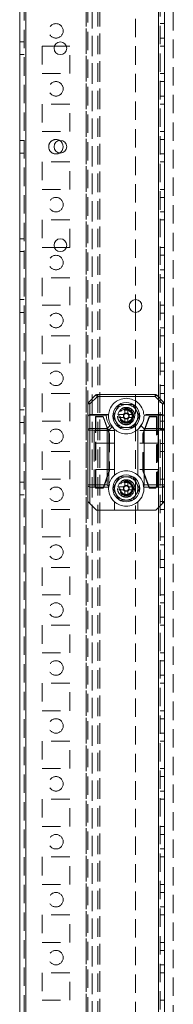
# Model space of a CAD drawing. Units: millimetres. Extents: x -3786 to 4614, y -3385 to 2555.
# Drawn here: x 620 to 673, y -1128 to -788 of the extents above; entities that cross this region are included whole.
import ezdxf

# ---------------------------------------------------------------- set-up
doc = ezdxf.new("R2010")
doc.units = ezdxf.units.MM
doc.header["$LTSCALE"] = 5
doc.linetypes.add('HIDDEN', pattern=[1.905, 1.27, -0.635])

msp = doc.modelspace()

# ---------------------------------------------------------------- linework, layer by layer
at = {"color": 7, "linetype": 'Continuous', "lineweight": 18}
for p, q in [((619.62, -2139.23, -511.02), (619.64, -124.93, -511.02)), ((621.72, -2139.23, -511.02), (621.74, -124.93, -511.02)), ((669.63, -363.77, -511.02), (669.63, -920.9, -511.02)), ((635.72, -797.33, -511.02), (631.59, -797.33, -511.02)), ((631.59, -866.83, -511.02), (635.72, -866.83, -511.02)), ((659.63, -884.88, -511.02), (659.63, -889.28, -511.02)), ((643.35, -920.36, -511.02), (645.91, -917.8, -511.02)), ((646.44, -917.58, -511.02), (666.32, -917.58, -511.02)), ((666.85, -917.8, -511.02), (669.41, -920.37, -511.02)), ((643.13, -920.9, -511.02), (643.88, -920.9, -511.02)), ((643.13, -925.33, -511.02), (643.13, -920.9, -511.02)), ((646.44, -918.33, -511.02), (643.88, -920.9, -511.02)), ((643.88, -920.9, -511.02), (643.88, -924.58, -511.02)), ((666.32, -918.33, -511.02), (646.44, -918.33, -511.02)), ((668.88, -920.9, -511.02), (666.32, -918.33, -511.02)), ((668.88, -924.58, -511.02), (668.88, -920.9, -511.02)), ((668.88, -920.9, -511.02), (669.63, -920.9, -511.02)), ((669.63, -920.9, -511.02), (669.63, -925.33, -511.02)), ((643.88, -924.8, -511.02), (643.88, -924.58, -511.02)), ((643.88, -924.58, -511.02), (650.04, -924.58, -511.02)), ((653.9, -924.57, -511.02), (655.43, -924.57, -511.02)), ((655.4, -924.57, -511.02), (655.4, -925.6, -511.02)), ((656.89, -924.11, -511.02), (655.86, -924.11, -511.02)), ((657.33, -924.57, -511.02), (658.86, -924.57, -511.02)), ((657.36, -925.6, -511.02), (657.36, -924.57, -511.02)), ((663.25, -924.58, -511.02), (668.88, -924.58, -511.02)), ((643.13, -929.9, -511.02), (643.13, -925.33, -511.02)), ((643.88, -924.8, -511.02), (643.88, -929.37, -511.02)), ((649.51, -924.8, -511.02), (643.88, -924.8, -511.02)), ((651.06, -927.94, -511.02), (651.95, -929.27, -511.02)), ((655.43, -925.6, -511.02), (653.9, -925.6, -511.02)), ((655.86, -926.06, -511.02), (656.89, -926.06, -511.02)), ((658.86, -925.6, -511.02), (657.33, -925.6, -511.02)), ((660.91, -929.12, -511.02), (661.96, -927.55, -511.02)), ((668.88, -924.8, -511.02), (662.72, -924.8, -511.02)), ((668.88, -929.37, -511.02), (668.88, -924.8, -511.02)), ((669.63, -925.33, -511.02), (669.63, -929.9, -511.02)), ((643.13, -948.83, -511.02), (643.13, -929.9, -511.02)), ((643.13, -929.9, -511.02), (643.88, -929.9, -511.02)), ((643.88, -929.9, -511.02), (643.88, -929.37, -511.02)), ((643.88, -929.37, -511.02), (649.82, -929.37, -511.02)), ((643.88, -929.9, -511.02), (643.88, -948.83, -511.02)), ((649.82, -929.9, -511.02), (643.88, -929.9, -511.02)), ((649.82, -929.37, -511.02), (650.72, -928.46, -511.02)), ((649.82, -948.83, -511.02), (649.82, -929.9, -511.02)), ((649.82, -929.9, -511.02), (650.35, -929.9, -511.02)), ((651.48, -928.76, -511.02), (650.35, -929.9, -511.02)), ((650.35, -929.9, -511.02), (650.35, -949.01, -511.02)), ((651.51, -928.81, -511.02), (651.48, -928.76, -511.02)), ((652.38, -929.72, -511.02), (652.38, -945.45, -511.02)), ((660.38, -945.45, -511.02), (660.38, -929.72, -511.02)), ((661.5, -928.45, -511.02), (662.41, -929.37, -511.02)), ((662.41, -929.37, -511.02), (668.88, -929.37, -511.02)), ((668.88, -929.9, -511.02), (662.63, -929.9, -511.02)), ((662.63, -929.9, -511.02), (662.63, -948.83, -511.02)), ((668.88, -929.9, -511.02), (669.63, -929.9, -511.02)), ((668.88, -948.83, -511.02), (668.88, -929.9, -511.02)), ((669.63, -929.9, -511.02), (669.63, -948.83, -511.02)), ((650.56, -948.57, -511.02), (650.3, -949.86, -511.02)), ((643.13, -948.83, -511.02), (643.88, -948.83, -511.02)), ((643.13, -954.27, -511.02), (643.13, -948.83, -511.02)), ((643.88, -948.83, -511.02), (649.82, -948.83, -511.02)), ((650.28, -949.58, -511.02), (643.88, -949.58, -511.02)), ((643.88, -949.58, -511.02), (643.88, -955.33, -511.02)), ((650.35, -949.01, -511.02), (650.3, -949.32, -511.02)), ((655.43, -949.57, -511.02), (653.9, -949.57, -511.02)), ((653.9, -950.6, -511.02), (655.43, -950.6, -511.02)), ((655.4, -950.6, -511.02), (655.4, -949.57, -511.02)), ((655.86, -949.11, -511.02), (656.89, -949.11, -511.02)), ((656.89, -951.06, -511.02), (655.86, -951.06, -511.02)), ((658.86, -949.57, -511.02), (657.33, -949.57, -511.02)), ((657.33, -950.6, -511.02), (658.86, -950.6, -511.02)), ((657.36, -949.57, -511.02), (657.36, -950.6, -511.02)), ((662.45, -949.81, -511.02), (662.23, -948.72, -511.02)), ((668.88, -949.58, -511.02), (662.48, -949.58, -511.02)), ((662.63, -948.83, -511.02), (668.88, -948.83, -511.02)), ((668.88, -948.83, -511.02), (669.63, -948.83, -511.02)), ((668.88, -955.33, -511.02), (668.88, -949.58, -511.02)), ((669.63, -948.83, -511.02), (669.63, -954.27, -511.02)), ((645.91, -957.37, -511.02), (643.88, -955.33, -511.02)), ((652.38, -954.72, -511.02), (652.38, -957.58, -511.02)), ((660.38, -957.58, -511.02), (660.38, -954.72, -511.02)), ((668.88, -955.33, -511.02), (666.85, -957.37, -511.02)), ((669.63, -954.27, -511.02), (669.63, -1309.9, -511.02)), ((652.38, -957.58, -511.02), (646.44, -957.58, -511.02)), ((660.38, -957.58, -511.02), (652.38, -957.58, -511.02)), ((666.32, -957.58, -511.02), (660.38, -957.58, -511.02))]:
    msp.add_line(p, q, dxfattribs=at)
at = {"color": 7, "linetype": 'HIDDEN', "lineweight": 18}
for p, q in [((621.14, -124.93, -511.02), (621.12, -2139.23, -511.02)), ((621.74, -124.93, -511.02), (621.72, -2139.23, -511.02)), ((621.74, -172.08, -511.02), (621.72, -2092.08, -511.02)), ((642.54, -172.08, -511.02), (642.52, -2092.08, -511.02)), ((667.52, -2092.08, -511.02), (667.54, -172.08, -511.02)), ((668.12, -2092.08, -511.02), (668.14, -172.08, -511.02)), ((642.54, -174.57, -511.02), (642.52, -2089.6, -511.02)), ((644.64, -175.33, -511.02), (644.62, -2088.83, -511.02)), ((644.62, -2085.98, -511.02), (644.64, -193.18, -511.02)), ((646.62, -2085.98, -511.02), (646.64, -193.18, -511.02)), ((647.24, -192.89, -511.02), (647.22, -2087.33, -511.02)), ((647.22, -2085.98, -511.02), (647.24, -193.18, -511.02)), ((672.62, -2087.33, -511.02), (672.64, -218.29, -511.02)), ((643.13, -363.77, -511.02), (643.13, -920.9, -511.02)), ((659.63, -559.28, -511.02), (659.63, -884.88, -511.02)), ((669.63, -789.58, -511.02), (668.13, -789.58, -511.02)), ((668.13, -794.58, -511.02), (669.63, -794.58, -511.02)), ((621.13, -795.88, -511.02), (619.63, -795.88, -511.02)), ((627.38, -797.33, -511.02), (627.38, -806.83, -511.02)), ((631.59, -797.33, -511.02), (627.38, -797.33, -511.02)), ((636.88, -797.33, -511.02), (635.72, -797.33, -511.02)), ((636.88, -806.83, -511.02), (636.88, -797.33, -511.02)), ((668.13, -797.33, -511.02), (669.63, -797.33, -511.02)), ((619.63, -800.28, -511.02), (621.13, -800.28, -511.02)), ((627.38, -806.83, -511.02), (636.88, -806.83, -511.02)), ((668.13, -806.83, -511.02), (669.63, -806.83, -511.02)), ((669.63, -809.58, -511.02), (668.13, -809.58, -511.02)), ((668.13, -814.58, -511.02), (669.63, -814.58, -511.02)), ((636.88, -817.33, -511.02), (627.38, -817.33, -511.02)), ((627.38, -817.33, -511.02), (627.38, -826.83, -511.02)), ((636.88, -826.83, -511.02), (636.88, -817.33, -511.02)), ((668.13, -817.33, -511.02), (669.63, -817.33, -511.02)), ((627.38, -826.83, -511.02), (636.88, -826.83, -511.02)), ((668.13, -826.83, -511.02), (669.63, -826.83, -511.02)), ((669.63, -829.58, -511.02), (668.13, -829.58, -511.02)), ((621.13, -829.88, -511.02), (619.63, -829.88, -511.02)), ((619.63, -834.28, -511.02), (621.13, -834.28, -511.02)), ((668.13, -834.58, -511.02), (669.63, -834.58, -511.02)), ((636.88, -837.33, -511.02), (627.38, -837.33, -511.02)), ((627.38, -837.33, -511.02), (627.38, -846.83, -511.02)), ((636.88, -846.83, -511.02), (636.88, -837.33, -511.02)), ((668.13, -837.33, -511.02), (669.63, -837.33, -511.02)), ((627.38, -846.83, -511.02), (636.88, -846.83, -511.02)), ((668.13, -846.83, -511.02), (669.63, -846.83, -511.02)), ((669.63, -849.58, -511.02), (668.13, -849.58, -511.02)), ((668.13, -854.58, -511.02), (669.63, -854.58, -511.02)), ((636.88, -857.33, -511.02), (627.38, -857.33, -511.02)), ((627.38, -857.33, -511.02), (627.38, -866.83, -511.02)), ((636.88, -866.83, -511.02), (636.88, -857.33, -511.02)), ((668.13, -857.33, -511.02), (669.63, -857.33, -511.02)), ((621.13, -863.88, -511.02), (619.63, -863.88, -511.02)), ((627.38, -866.83, -511.02), (631.59, -866.83, -511.02)), ((635.72, -866.83, -511.02), (636.88, -866.83, -511.02)), ((668.13, -866.83, -511.02), (669.63, -866.83, -511.02)), ((619.63, -868.28, -511.02), (621.13, -868.28, -511.02)), ((669.63, -869.58, -511.02), (668.13, -869.58, -511.02)), ((668.13, -874.58, -511.02), (669.63, -874.58, -511.02)), ((636.88, -877.33, -511.02), (627.38, -877.33, -511.02)), ((627.38, -877.33, -511.02), (627.38, -886.83, -511.02)), ((636.88, -886.83, -511.02), (636.88, -877.33, -511.02)), ((668.13, -877.33, -511.02), (669.63, -877.33, -511.02)), ((621.13, -884.88, -511.02), (619.63, -884.88, -511.02)), ((627.38, -886.83, -511.02), (636.88, -886.83, -511.02)), ((668.13, -886.83, -511.02), (669.63, -886.83, -511.02)), ((619.63, -889.28, -511.02), (621.13, -889.28, -511.02)), ((659.63, -889.28, -511.02), (659.63, -1214.88, -511.02)), ((669.63, -889.58, -511.02), (668.13, -889.58, -511.02)), ((636.88, -897.33, -511.02), (627.38, -897.33, -511.02)), ((627.38, -897.33, -511.02), (627.38, -906.83, -511.02)), ((636.88, -906.83, -511.02), (636.88, -897.33, -511.02)), ((668.13, -894.58, -511.02), (669.63, -894.58, -511.02)), ((668.13, -897.33, -511.02), (669.63, -897.33, -511.02)), ((627.38, -906.83, -511.02), (636.88, -906.83, -511.02)), ((668.13, -906.83, -511.02), (669.63, -906.83, -511.02)), ((669.63, -909.58, -511.02), (668.13, -909.58, -511.02)), ((668.13, -914.58, -511.02), (669.63, -914.58, -511.02)), ((636.88, -917.33, -511.02), (627.38, -917.33, -511.02)), ((627.38, -917.33, -511.02), (627.38, -926.83, -511.02)), ((636.88, -926.83, -511.02), (636.88, -917.33, -511.02)), ((668.13, -917.33, -511.02), (669.63, -917.33, -511.02)), ((658.69, -921.08, -511.02), (659.84, -923.08, -511.02)), ((667.53, -918.48, -511.02), (667.53, -956.68, -511.02)), ((621.13, -922.88, -511.02), (619.63, -922.88, -511.02)), ((651.76, -925.08, -511.02), (652.92, -923.08, -511.02)), ((619.63, -927.28, -511.02), (621.13, -927.28, -511.02)), ((627.38, -926.83, -511.02), (636.88, -926.83, -511.02)), ((645.87, -925.35, -511.02), (645.73, -925.21, -511.02)), ((645.73, -925.21, -511.02), (648.48, -925.21, -511.02)), ((645.73, -949.96, -511.02), (645.73, -925.21, -511.02)), ((645.87, -949.82, -511.02), (645.87, -925.35, -511.02)), ((645.87, -925.35, -511.02), (648.38, -925.35, -511.02)), ((648.38, -925.35, -511.02), (648.48, -925.21, -511.02)), ((648.38, -925.35, -511.02), (650.49, -931.23, -511.02)), ((648.48, -925.21, -511.02), (650.63, -931.21, -511.02)), ((654.07, -929.08, -511.02), (652.92, -927.08, -511.02)), ((661, -925.08, -511.02), (659.84, -927.08, -511.02)), ((662.13, -931.21, -511.02), (664.28, -925.21, -511.02)), ((662.27, -931.23, -511.02), (664.38, -925.35, -511.02)), ((664.38, -925.35, -511.02), (664.28, -925.21, -511.02)), ((664.28, -925.21, -511.02), (667.03, -925.21, -511.02)), ((664.38, -925.35, -511.02), (666.89, -925.35, -511.02)), ((666.89, -925.35, -511.02), (667.03, -925.21, -511.02)), ((666.89, -925.35, -511.02), (666.89, -949.07, -511.02)), ((667.03, -925.21, -511.02), (667.03, -949.21, -511.02)), ((668.13, -926.83, -511.02), (669.63, -926.83, -511.02)), ((652.38, -930.08, -511.02), (645.38, -930.08, -511.02)), ((650.49, -931.23, -511.02), (650.63, -931.21, -511.02)), ((650.49, -931.23, -511.02), (650.49, -943.93, -511.02)), ((650.63, -931.21, -511.02), (650.63, -943.96, -511.02)), ((667.38, -930.08, -511.02), (660.38, -930.08, -511.02)), ((662.27, -931.23, -511.02), (662.13, -931.21, -511.02)), ((662.13, -943.96, -511.02), (662.13, -931.21, -511.02)), ((662.27, -943.93, -511.02), (662.27, -931.23, -511.02)), ((669.63, -929.58, -511.02), (668.13, -929.58, -511.02)), ((652.38, -934.43, -511.02), (645.38, -934.43, -511.02)), ((645.38, -934.43, -511.02), (645.38, -943.58, -511.02)), ((667.38, -934.43, -511.02), (660.38, -934.43, -511.02)), ((667.38, -934.43, -511.02), (667.38, -943.58, -511.02)), ((668.13, -934.58, -511.02), (669.63, -934.58, -511.02)), ((636.88, -937.33, -511.02), (627.38, -937.33, -511.02)), ((627.38, -937.33, -511.02), (627.38, -946.83, -511.02)), ((636.88, -946.83, -511.02), (636.88, -937.33, -511.02)), ((668.13, -937.33, -511.02), (669.63, -937.33, -511.02)), ((652.38, -943.58, -511.02), (645.38, -943.58, -511.02)), ((650.49, -943.93, -511.02), (648.38, -949.82, -511.02)), ((650.63, -943.96, -511.02), (648.48, -949.96, -511.02)), ((650.49, -943.93, -511.02), (650.63, -943.96, -511.02)), ((667.38, -943.58, -511.02), (660.38, -943.58, -511.02)), ((662.27, -943.93, -511.02), (662.13, -943.96, -511.02)), ((664.28, -949.96, -511.02), (662.13, -943.96, -511.02)), ((664.38, -949.82, -511.02), (662.27, -943.93, -511.02)), ((621.13, -947.88, -511.02), (619.63, -947.88, -511.02)), ((627.38, -946.83, -511.02), (636.88, -946.83, -511.02)), ((654.07, -946.08, -511.02), (652.92, -948.08, -511.02)), ((661, -950.08, -511.02), (659.84, -948.08, -511.02)), ((668.13, -946.83, -511.02), (669.63, -946.83, -511.02)), ((645.87, -949.82, -511.02), (645.73, -949.96, -511.02)), ((648.48, -949.96, -511.02), (645.73, -949.96, -511.02)), ((648.38, -949.82, -511.02), (645.87, -949.82, -511.02)), ((648.38, -949.82, -511.02), (648.48, -949.96, -511.02)), ((650.35, -949.01, -511.02), (650.28, -949.58, -511.02)), ((651.76, -950.08, -511.02), (652.92, -952.08, -511.02)), ((662.48, -949.58, -511.02), (662.46, -949.31, -511.02)), ((664.38, -949.82, -511.02), (664.28, -949.96, -511.02)), ((666.28, -949.96, -511.02), (664.28, -949.96, -511.02)), ((666.14, -949.82, -511.02), (664.38, -949.82, -511.02)), ((666.14, -949.82, -511.02), (666.28, -949.96, -511.02)), ((667.03, -949.21, -511.02), (666.89, -949.07, -511.02)), ((669.63, -949.58, -511.02), (668.88, -949.58, -511.02)), ((619.63, -952.28, -511.02), (621.13, -952.28, -511.02)), ((643.13, -954.27, -511.02), (643.13, -1309.9, -511.02)), ((658.69, -954.08, -511.02), (659.84, -952.08, -511.02)), ((668.13, -954.58, -511.02), (669.63, -954.58, -511.02)), ((627.38, -957.33, -511.02), (627.38, -966.83, -511.02)), ((636.88, -957.33, -511.02), (627.38, -957.33, -511.02)), ((636.88, -966.83, -511.02), (636.88, -957.33, -511.02)), ((668.13, -957.33, -511.02), (669.63, -957.33, -511.02)), ((627.38, -966.83, -511.02), (636.88, -966.83, -511.02)), ((668.13, -966.83, -511.02), (669.63, -966.83, -511.02)), ((669.63, -969.58, -511.02), (668.13, -969.58, -511.02)), ((668.13, -974.58, -511.02), (669.63, -974.58, -511.02)), ((636.88, -977.33, -511.02), (627.38, -977.33, -511.02)), ((627.38, -977.33, -511.02), (627.38, -986.83, -511.02)), ((636.88, -986.83, -511.02), (636.88, -977.33, -511.02)), ((668.13, -977.33, -511.02), (669.63, -977.33, -511.02)), ((627.38, -986.83, -511.02), (636.88, -986.83, -511.02)), ((668.13, -986.83, -511.02), (669.63, -986.83, -511.02)), ((669.63, -989.58, -511.02), (668.13, -989.58, -511.02)), ((668.13, -994.58, -511.02), (669.63, -994.58, -511.02)), ((636.88, -997.33, -511.02), (627.38, -997.33, -511.02)), ((627.38, -997.33, -511.02), (627.38, -1006.83, -511.02)), ((636.88, -1006.83, -511.02), (636.88, -997.33, -511.02)), ((668.13, -997.33, -511.02), (669.63, -997.33, -511.02)), ((627.38, -1006.83, -511.02), (636.88, -1006.83, -511.02)), ((668.13, -1006.83, -511.02), (669.63, -1006.83, -511.02)), ((669.63, -1009.58, -511.02), (668.13, -1009.58, -511.02)), ((668.13, -1014.58, -511.02), (669.63, -1014.58, -511.02)), ((636.88, -1017.33, -511.02), (627.38, -1017.33, -511.02)), ((627.38, -1017.33, -511.02), (627.38, -1026.83, -511.02)), ((636.88, -1026.83, -511.02), (636.88, -1017.33, -511.02)), ((668.13, -1017.33, -511.02), (669.63, -1017.33, -511.02)), ((627.38, -1026.83, -511.02), (636.88, -1026.83, -511.02)), ((668.13, -1026.83, -511.02), (669.63, -1026.83, -511.02)), ((669.63, -1029.58, -511.02), (668.13, -1029.58, -511.02)), ((668.13, -1034.58, -511.02), (669.63, -1034.58, -511.02)), ((636.88, -1037.33, -511.02), (627.38, -1037.33, -511.02)), ((627.38, -1037.33, -511.02), (627.38, -1046.83, -511.02)), ((636.88, -1046.83, -511.02), (636.88, -1037.33, -511.02)), ((668.13, -1037.33, -511.02), (669.63, -1037.33, -511.02)), ((627.38, -1046.83, -511.02), (636.88, -1046.83, -511.02)), ((668.13, -1046.83, -511.02), (669.63, -1046.83, -511.02)), ((669.63, -1049.58, -511.02), (668.13, -1049.58, -511.02)), ((636.88, -1057.33, -511.02), (627.38, -1057.33, -511.02)), ((627.38, -1057.33, -511.02), (627.38, -1066.83, -511.02)), ((636.88, -1066.83, -511.02), (636.88, -1057.33, -511.02)), ((668.13, -1054.58, -511.02), (669.63, -1054.58, -511.02)), ((668.13, -1057.33, -511.02), (669.63, -1057.33, -511.02)), ((627.38, -1066.83, -511.02), (636.88, -1066.83, -511.02)), ((668.13, -1066.83, -511.02), (669.63, -1066.83, -511.02)), ((669.63, -1069.58, -511.02), (668.13, -1069.58, -511.02)), ((636.88, -1077.33, -511.02), (627.38, -1077.33, -511.02)), ((627.38, -1077.33, -511.02), (627.38, -1086.83, -511.02)), ((636.88, -1086.83, -511.02), (636.88, -1077.33, -511.02)), ((668.13, -1074.58, -511.02), (669.63, -1074.58, -511.02)), ((668.13, -1077.33, -511.02), (669.63, -1077.33, -511.02)), ((627.38, -1086.83, -511.02), (636.88, -1086.83, -511.02)), ((668.13, -1086.83, -511.02), (669.63, -1086.83, -511.02)), ((669.63, -1089.58, -511.02), (668.13, -1089.58, -511.02)), ((668.13, -1094.58, -511.02), (669.63, -1094.58, -511.02)), ((627.38, -1097.33, -511.02), (627.38, -1106.83, -511.02)), ((636.88, -1097.33, -511.02), (627.38, -1097.33, -511.02)), ((636.88, -1106.83, -511.02), (636.88, -1097.33, -511.02)), ((668.13, -1097.33, -511.02), (669.63, -1097.33, -511.02)), ((627.38, -1106.83, -511.02), (636.88, -1106.83, -511.02)), ((668.13, -1106.83, -511.02), (669.63, -1106.83, -511.02)), ((669.63, -1109.58, -511.02), (668.13, -1109.58, -511.02)), ((668.13, -1114.58, -511.02), (669.63, -1114.58, -511.02)), ((636.88, -1117.33, -511.02), (627.38, -1117.33, -511.02)), ((627.38, -1117.33, -511.02), (627.38, -1126.83, -511.02)), ((636.88, -1126.83, -511.02), (636.88, -1117.33, -511.02)), ((668.13, -1117.33, -511.02), (669.63, -1117.33, -511.02)), ((627.38, -1126.83, -511.02), (636.88, -1126.83, -511.02)), ((668.13, -1126.83, -511.02), (669.63, -1126.83, -511.02))]:
    msp.add_line(p, q, dxfattribs=at)
at = {"color": 8, "linetype": 'Continuous', "lineweight": 18}
for p, q in [((667.53, -366.18, -511.02), (667.53, -918.48, -511.02)), ((667.53, -956.68, -511.02), (667.53, -1307.48, -511.02))]:
    msp.add_line(p, q, dxfattribs=at)
at = {"color": 7, "linetype": 'Continuous', "lineweight": 18, "elevation": -511.02, "flags": 128}
for points in [[(646.44, -918.33), (646.34, -918.23), (646.24, -918.13), (646.15, -918.04), (646.07, -917.96), (646, -917.89), (645.95, -917.84), (645.92, -917.81), (645.91, -917.8)], [(646.44, -918.33), (646.44, -918.19), (646.44, -918.05), (646.44, -917.92), (646.44, -917.8), (646.44, -917.71), (646.44, -917.64), (646.44, -917.6), (646.44, -917.58)], [(666.32, -918.33), (666.32, -918.19), (666.32, -918.05), (666.32, -917.92), (666.32, -917.8), (666.32, -917.71), (666.32, -917.64), (666.32, -917.6), (666.32, -917.58)], [(666.32, -918.33), (666.42, -918.23), (666.52, -918.13), (666.61, -918.04), (666.69, -917.96), (666.76, -917.89), (666.81, -917.84), (666.84, -917.81), (666.85, -917.8)], [(643.88, -920.9), (643.78, -920.79), (643.68, -920.69), (643.59, -920.6), (643.51, -920.52), (643.44, -920.45), (643.39, -920.41), (643.36, -920.38), (643.35, -920.36)], [(668.88, -920.9), (668.98, -920.79), (669.08, -920.69), (669.17, -920.6), (669.26, -920.52), (669.32, -920.45), (669.37, -920.41), (669.4, -920.38), (669.41, -920.37)], [(655.86, -924.13), (655.86, -923.94), (655.86, -923.75), (655.86, -923.56), (655.86, -923.36), (655.86, -923.17), (655.86, -922.98), (655.86, -922.79), (655.86, -922.6)], [(656.89, -922.6), (656.89, -922.79), (656.89, -922.98), (656.89, -923.17), (656.89, -923.36), (656.89, -923.56), (656.89, -923.75), (656.89, -923.94), (656.89, -924.13)], [(668.88, -924.58), (668.88, -924.59), (668.88, -924.6), (668.88, -924.62), (668.88, -924.64), (668.88, -924.67), (668.88, -924.71), (668.88, -924.76), (668.88, -924.8)], [(655.86, -927.57), (655.86, -927.38), (655.86, -927.19), (655.86, -927), (655.86, -926.81), (655.86, -926.61), (655.86, -926.42), (655.86, -926.23), (655.86, -926.04)], [(656.89, -926.04), (656.89, -926.23), (656.89, -926.42), (656.89, -926.61), (656.89, -926.81), (656.89, -927), (656.89, -927.19), (656.89, -927.38), (656.89, -927.57)], [(649.82, -929.9), (649.82, -929.82), (649.82, -929.75), (649.82, -929.68), (649.82, -929.61), (649.82, -929.54), (649.82, -929.48), (649.82, -929.42), (649.82, -929.37)], [(668.88, -929.37), (668.88, -929.42), (668.88, -929.48), (668.88, -929.54), (668.88, -929.61), (668.88, -929.68), (668.88, -929.75), (668.88, -929.82), (668.88, -929.9)], [(655.86, -947.6), (655.86, -947.79), (655.86, -947.98), (655.86, -948.17), (655.86, -948.36), (655.86, -948.56), (655.86, -948.75), (655.86, -948.94), (655.86, -949.13)], [(656.89, -949.13), (656.89, -948.94), (656.89, -948.75), (656.89, -948.56), (656.89, -948.36), (656.89, -948.17), (656.89, -947.98), (656.89, -947.79), (656.89, -947.6)], [(643.88, -949.58), (643.88, -949.57), (643.88, -949.53), (643.88, -949.46), (643.88, -949.37), (643.88, -949.25), (643.88, -949.12), (643.88, -948.98), (643.88, -948.83)], [(650.3, -949.32), (650.2, -949.21), (650.08, -949.09), (649.95, -948.97), (649.82, -948.83)], [(655.86, -951.04), (655.86, -951.23), (655.86, -951.42), (655.86, -951.61), (655.86, -951.81), (655.86, -952), (655.86, -952.19), (655.86, -952.38), (655.86, -952.57)], [(656.89, -952.57), (656.89, -952.38), (656.89, -952.19), (656.89, -952), (656.89, -951.81), (656.89, -951.61), (656.89, -951.42), (656.89, -951.23), (656.89, -951.04)], [(668.88, -948.83), (668.88, -948.98), (668.88, -949.12), (668.88, -949.25), (668.88, -949.37), (668.88, -949.46), (668.88, -949.53), (668.88, -949.57), (668.88, -949.58)], [(643.88, -955.33), (643.73, -955.19), (643.59, -955.05), (643.46, -954.92), (643.35, -954.8)], [(669.41, -954.8), (669.3, -954.92), (669.17, -955.05), (669.03, -955.19), (668.88, -955.33)]]:
    msp.add_lwpolyline(points, dxfattribs=at)
at = {"color": 7, "linetype": 'HIDDEN', "lineweight": 18, "elevation": -511.02, "flags": 128}
for points in [[(645.38, -930.08), (645.38, -930.13), (645.38, -930.48), (645.38, -931.15), (645.38, -932.08), (645.38, -933.21), (645.38, -934.43)], [(667.38, -930.08), (667.38, -930.13), (667.38, -930.48), (667.38, -931.15), (667.38, -932.08), (667.38, -933.21), (667.38, -934.43)], [(645.38, -943.58), (645.38, -944.54), (645.38, -945.47), (645.38, -946.36), (645.38, -947.19), (645.38, -947.94), (645.38, -948.6), (645.38, -949.15), (645.38, -949.58)], [(667.38, -943.58), (667.38, -944.54), (667.38, -945.47), (667.38, -946.36), (667.38, -947.19), (667.38, -947.94), (667.38, -948.6), (667.38, -949.15), (667.38, -949.58)]]:
    msp.add_lwpolyline(points, dxfattribs=at)
at = {"color": 7, "linetype": 'HIDDEN', "lineweight": 18}
for centre, radius in [((632.13, -792.08, -511.02), 2.5), ((632.13, -812.08, -511.02), 2.5), ((632.13, -852.08, -511.02), 2.5), ((632.13, -872.08, -511.02), 2.5), ((632.13, -892.08, -511.02), 2.5), ((632.13, -912.08, -511.02), 2.5), ((656.38, -925.08, -511.02), 2.88), ((656.38, -925.08, -511.02), 2.5), ((656.38, -925.08, -511.02), 2.5), ((656.38, -925.08, -511.02), 2.48), ((656.38, -925.08, -511.02), 2.2), ((656.38, -925.08, -511.02), 2.1), ((656.38, -925.08, -511.02), 2.05), ((632.13, -932.08, -511.02), 2.5), ((656.38, -950.08, -511.02), 2.88), ((656.38, -950.08, -511.02), 2.5), ((656.38, -950.08, -511.02), 2.5), ((656.38, -950.08, -511.02), 2.48), ((656.38, -950.08, -511.02), 2.2), ((656.38, -950.08, -511.02), 2.1), ((656.38, -950.08, -511.02), 2.05), ((632.13, -952.08, -511.02), 2.5), ((632.13, -972.08, -511.02), 2.5), ((632.13, -992.08, -511.02), 2.5), ((632.13, -1012.08, -511.02), 2.5), ((632.13, -1032.08, -511.02), 2.5), ((632.13, -1052.08, -511.02), 2.5), ((632.13, -1072.08, -511.02), 2.5), ((632.13, -1092.08, -511.02), 2.5), ((632.13, -1112.08, -511.02), 2.5)]:
    msp.add_circle(centre, radius, dxfattribs=at)
at = {"color": 7, "linetype": 'Continuous', "lineweight": 18}
for centre, radius in [((633.66, -798.08, -511.02), 2.2), ((633.66, -832.08, -511.02), 2.2), ((633.66, -866.08, -511.02), 2.2), ((659.63, -887.08, -511.02), 2.2), ((656.38, -925.08, -511.02), 4.65), ((656.38, -950.08, -511.02), 4.65)]:
    msp.add_circle(centre, radius, dxfattribs=at)
at = {"color": 7, "linetype": 'HIDDEN', "lineweight": 18}
for centre, radius, start, end in [((632.13, -832.08, -511.02), 2.5, 60.6644, 179.9996), ((632.13, -832.08, -511.02), 2.5, 179.9996, 299.3347), ((656.38, -925.08, -511.02), 4, 89.9996, 149.9996), ((656.38, -925.08, -511.02), 4, 29.9996, 89.9996), ((656.38, -925.08, -511.02), 4, 149.9996, 209.9996), ((656.38, -925.08, -511.02), 4, 329.9996, 29.9996), ((656.38, -925.08, -511.02), 4, 209.9996, 269.9996), ((656.38, -925.08, -511.02), 4, 269.9996, 329.9996), ((656.38, -950.08, -511.02), 4, 149.9996, 209.9996), ((656.38, -950.08, -511.02), 4, 89.9996, 149.9996), ((656.38, -950.08, -511.02), 4, 29.9996, 89.9996), ((656.38, -950.08, -511.02), 4, 329.9996, 29.9996), ((656.38, -950.08, -511.02), 4, 209.9996, 269.9996), ((656.38, -950.08, -511.02), 4, 269.9996, 329.9996)]:
    msp.add_arc(centre, radius, start, end, dxfattribs=at)
at = {"color": 7, "linetype": 'Continuous', "lineweight": 18}
for centre, radius, start, end in [((632.13, -832.08, -511.02), 2.5, 299.3347, 60.6644), ((646.44, -918.33, -511.02), 0.75, 89.9996, 134.9996), ((666.32, -918.33, -511.02), 0.75, 44.9996, 89.9996), ((643.88, -920.9, -511.02), 0.75, 134.9996, 179.9996), ((668.88, -920.9, -511.02), 0.75, 359.9996, 44.9996), ((643.88, -925.33, -511.02), 0.75, 89.9996, 179.9996), ((643.79, -925.47, -511.02), 0.67, 81.9535, 168.5782), ((656.38, -925.08, -511.02), 6.13, 175.3172, 217.4042), ((674.96, -925.08, -511.02), 21.07, 178.5992, 181.4), ((656.38, -925.08, -511.02), 1.08, 118.4511, 151.548), ((656.38, -925.08, -511.02), 0.851, 142.7585, 217.2407), ((656.38, -925.08, -511.02), 0.851, 127.2407, 142.7585), ((656.38, -943.99, -511.02), 21.39, 88.6206, 91.3794), ((656.38, -925.08, -511.02), 0.851, 52.7585, 127.2407), ((656.38, -925.08, -511.02), 1.08, 28.4511, 61.548), ((656.38, -925.08, -511.02), 0.851, 37.2407, 52.7585), ((656.38, -925.08, -511.02), 0.851, 322.7585, 37.2407), ((637.77, -925.08, -511.02), 21.1, 358.6009, 1.3983), ((663.25, -925.33, -511.02), 0.75, 89.9996, 134.9996), ((668.88, -925.33, -511.02), 0.75, 359.9996, 89.9996), ((668.97, -925.47, -511.02), 0.669, 11.4227, 98.0572), ((656.38, -924.55, -511.02), 6.88, 182.0835, 214.6304), ((656.38, -925.08, -511.02), 1.08, 208.4511, 241.548), ((656.38, -925.08, -511.02), 0.851, 217.2407, 232.7585), ((656.38, -925.08, -511.02), 0.851, 232.7585, 307.2407), ((656.38, -906.67, -511.02), 20.9, 268.5882, 271.4118), ((656.38, -925.08, -511.02), 1.08, 298.4511, 331.548), ((656.38, -925.08, -511.02), 0.851, 307.2407, 322.7585), ((656.38, -925.08, -511.02), 6.13, 326.6553, 357.9156), ((663.25, -925.33, -511.02), 0.75, 134.9996, 177.9156), ((643.79, -930.03, -511.02), 0.669, 81.9431, 168.5765), ((649.26, -930.46, -511.02), 1.23, 27.2591, 62.7368), ((656.38, -925.08, -511.02), 6.13, 217.4042, 229.2268), ((656.38, -925.08, -511.02), 6.13, 310.7724, 326.6553), ((661.88, -929.9, -511.02), 0.75, 359.9996, 44.9996), ((668.97, -930.03, -511.02), 0.67, 11.421, 98.0468), ((656.38, -950.08, -511.02), 6.12, 130.7724, 169.9128), ((656.38, -968.74, -511.02), 21.14, 88.6044, 91.3956), ((656.38, -950.08, -511.02), 6.13, 7.2228, 49.2268), ((643.88, -948.83, -511.02), 0.75, 179.9996, 269.9996), ((656.38, -950.08, -511.02), 6.12, 175.3172, 229.2268), ((674.98, -950.08, -511.02), 21.08, 178.5999, 181.3993), ((656.38, -950.08, -511.02), 1.08, 118.4511, 151.548), ((656.38, -950.08, -511.02), 1.08, 208.4511, 241.548), ((656.38, -950.08, -511.02), 0.851, 142.7585, 217.2407), ((656.38, -950.08, -511.02), 0.851, 127.2407, 142.7585), ((656.38, -950.08, -511.02), 0.851, 217.2407, 232.7585), ((656.38, -950.08, -511.02), 0.851, 52.7585, 127.2407), ((656.38, -950.08, -511.02), 0.851, 232.7585, 307.2407), ((656.38, -950.08, -511.02), 1.08, 28.4511, 61.548), ((656.38, -950.08, -511.02), 0.851, 37.2407, 52.7585), ((656.38, -950.08, -511.02), 1.08, 298.4511, 331.548), ((656.38, -950.08, -511.02), 0.851, 307.2407, 322.7585), ((656.38, -950.08, -511.02), 0.851, 322.7585, 37.2407), ((637.77, -950.08, -511.02), 21.1, 358.6007, 1.3984), ((656.38, -950.08, -511.02), 6.12, 310.7724, 4.682), ((661.88, -948.83, -511.02), 0.75, 320.2208, 359.9996), ((668.88, -948.83, -511.02), 0.75, 269.9996, 359.9996), ((643.88, -954.27, -511.02), 0.75, 179.9996, 224.9996), ((656.38, -931.49, -511.02), 21.08, 268.5999, 271.4001), ((668.88, -954.27, -511.02), 0.75, 314.9996, 359.9996), ((646.44, -956.83, -511.02), 0.75, 224.9996, 269.9996), ((666.32, -956.83, -511.02), 0.75, 269.9996, 314.9996)]:
    msp.add_arc(centre, radius, start, end, dxfattribs=at)
at = {"color": 7, "linetype": 'HIDDEN', "lineweight": 18}
for centre in [(666.14, -949.07, -511.02), (666.28, -949.21, -511.02)]:
    msp.add_ellipse(centre, major_axis=(-0.531, 0.531), ratio=0.999315, start_param=2.356537, end_param=3.926648, dxfattribs=at)
at = {"color": 7, "linetype": 'Continuous', "lineweight": 18}
for points, knots in [([(662.48, -924.58, -511.02), (662.37, -923.96, -511.02), (662.13, -922.54, -511.02), (660.81, -920.64, -511.02), (658.79, -919.28, -511.02), (656.38, -918.8, -511.02), (653.97, -919.28, -511.02), (651.95, -920.64, -511.02), (650.63, -922.54, -511.02), (650.39, -923.96, -511.02), (650.28, -924.58, -511.02)], [0, 0, 0, 0, 0.1046171, 0.2364108, 0.3682051, 0.4999988, 0.6317928, 0.7635877, 0.8953826, 1, 1, 1, 1]), ([(649.51, -924.8, -511.02), (649.51, -924.8, -511.02), (649.61, -924.74, -511.02), (649.79, -924.62, -511.02), (649.96, -924.6, -511.02), (650.04, -924.58, -511.02)], [0, 0, 0, 0, 0.006937, 0.517221, 1, 1, 1, 1]), ([(650.04, -924.58, -511.02), (650.1, -924.58, -511.02), (650.24, -924.58, -511.02), (650.26, -924.58, -511.02), (650.28, -924.58, -511.02)], [0, 0, 0, 0, 0.444486, 1, 1, 1, 1]), ([(655.7, -924.57, -511.02), (655.68, -924.57, -511.02), (655.59, -924.57, -511.02), (655.5, -924.57, -511.02), (655.44, -924.57, -511.02), (655.43, -924.57, -511.02)], [0, 0, 0, 0, 0.284051, 0.880894, 1, 1, 1, 1]), ([(655.86, -924.13, -511.02), (655.86, -924.14, -511.02), (655.86, -924.21, -511.02), (655.86, -924.3, -511.02), (655.86, -924.38, -511.02), (655.86, -924.41, -511.02)], [0, 0, 0, 0, 0.119105, 0.715951, 1, 1, 1, 1]), ([(656.89, -924.41, -511.02), (656.89, -924.38, -511.02), (656.89, -924.3, -511.02), (656.89, -924.21, -511.02), (656.89, -924.14, -511.02), (656.89, -924.13, -511.02)], [0, 0, 0, 0, 0.284049, 0.880895, 1, 1, 1, 1]), ([(657.33, -924.57, -511.02), (657.32, -924.57, -511.02), (657.26, -924.57, -511.02), (657.17, -924.57, -511.02), (657.08, -924.57, -511.02), (657.06, -924.57, -511.02)], [0, 0, 0, 0, 0.119106, 0.715949, 1, 1, 1, 1]), ([(655.43, -925.6, -511.02), (655.44, -925.6, -511.02), (655.5, -925.6, -511.02), (655.59, -925.6, -511.02), (655.68, -925.6, -511.02), (655.7, -925.6, -511.02)], [0, 0, 0, 0, 0.119106, 0.715949, 1, 1, 1, 1]), ([(655.86, -925.76, -511.02), (655.86, -925.79, -511.02), (655.86, -925.87, -511.02), (655.86, -925.96, -511.02), (655.86, -926.02, -511.02), (655.86, -926.04, -511.02)], [0, 0, 0, 0, 0.284052, 0.880896, 1, 1, 1, 1]), ([(656.89, -926.04, -511.02), (656.89, -926.02, -511.02), (656.89, -925.96, -511.02), (656.89, -925.87, -511.02), (656.89, -925.79, -511.02), (656.89, -925.76, -511.02)], [0, 0, 0, 0, 0.1191047, 0.7159506, 1, 1, 1, 1]), ([(657.06, -925.6, -511.02), (657.08, -925.6, -511.02), (657.17, -925.6, -511.02), (657.26, -925.6, -511.02), (657.32, -925.6, -511.02), (657.33, -925.6, -511.02)], [0, 0, 0, 0, 0.284051, 0.880894, 1, 1, 1, 1]), ([(650.72, -928.46, -511.02), (650.72, -928.46, -511.02), (650.83, -928.47, -511.02), (651.03, -928.5, -511.02), (651.3, -928.61, -511.02), (651.42, -928.71, -511.02), (651.48, -928.76, -511.02)], [0, 0, 0, 0, 0.006669, 0.3723815, 0.6854891, 1, 1, 1, 1]), ([(652.38, -929.72, -511.02), (652.91, -930.1, -511.02), (654.1, -930.95, -511.02), (656.38, -931.35, -511.02), (658.66, -930.95, -511.02), (659.85, -930.1, -511.02), (660.38, -929.72, -511.02)], [0, 0, 0, 0, 0.224347, 0.499996, 0.775645, 1, 1, 1, 1]), ([(660.38, -945.45, -511.02), (659.85, -945.07, -511.02), (658.66, -944.22, -511.02), (656.38, -943.82, -511.02), (654.1, -944.22, -511.02), (652.91, -945.07, -511.02), (652.38, -945.45, -511.02)], [0, 0, 0, 0, 0.224354, 0.500001, 0.775649, 1, 1, 1, 1]), ([(650.3, -949.32, -511.02), (650.3, -949.38, -511.02), (650.28, -949.49, -511.02), (650.28, -949.57, -511.02), (650.28, -949.58, -511.02), (650.28, -949.58, -511.02)], [0, 0, 0, 0, 0.385731, 0.771392, 1, 1, 1, 1]), ([(655.43, -949.57, -511.02), (655.44, -949.57, -511.02), (655.5, -949.57, -511.02), (655.59, -949.57, -511.02), (655.68, -949.57, -511.02), (655.7, -949.57, -511.02)], [0, 0, 0, 0, 0.119106, 0.715949, 1, 1, 1, 1]), ([(655.7, -950.6, -511.02), (655.68, -950.6, -511.02), (655.59, -950.6, -511.02), (655.5, -950.6, -511.02), (655.44, -950.6, -511.02), (655.43, -950.6, -511.02)], [0, 0, 0, 0, 0.284051, 0.880894, 1, 1, 1, 1]), ([(655.86, -949.41, -511.02), (655.86, -949.38, -511.02), (655.86, -949.3, -511.02), (655.86, -949.21, -511.02), (655.86, -949.14, -511.02), (655.86, -949.13, -511.02)], [0, 0, 0, 0, 0.2840505, 0.8808955, 1, 1, 1, 1]), ([(655.86, -951.04, -511.02), (655.86, -951.02, -511.02), (655.86, -950.96, -511.02), (655.86, -950.87, -511.02), (655.86, -950.79, -511.02), (655.86, -950.76, -511.02)], [0, 0, 0, 0, 0.1191058, 0.7159499, 1, 1, 1, 1]), ([(656.89, -949.13, -511.02), (656.89, -949.14, -511.02), (656.89, -949.21, -511.02), (656.89, -949.3, -511.02), (656.89, -949.38, -511.02), (656.89, -949.41, -511.02)], [0, 0, 0, 0, 0.119106, 0.715949, 1, 1, 1, 1]), ([(656.89, -950.76, -511.02), (656.89, -950.79, -511.02), (656.89, -950.87, -511.02), (656.89, -950.96, -511.02), (656.89, -951.02, -511.02), (656.89, -951.04, -511.02)], [0, 0, 0, 0, 0.284052, 0.880894, 1, 1, 1, 1]), ([(657.06, -949.57, -511.02), (657.08, -949.57, -511.02), (657.17, -949.57, -511.02), (657.26, -949.57, -511.02), (657.32, -949.57, -511.02), (657.33, -949.57, -511.02)], [0, 0, 0, 0, 0.284051, 0.880894, 1, 1, 1, 1]), ([(657.33, -950.6, -511.02), (657.32, -950.6, -511.02), (657.26, -950.6, -511.02), (657.17, -950.6, -511.02), (657.08, -950.6, -511.02), (657.06, -950.6, -511.02)], [0, 0, 0, 0, 0.119106, 0.715949, 1, 1, 1, 1]), ([(662.48, -949.58, -511.02), (662.48, -949.58, -511.02), (662.48, -949.56, -511.02), (662.47, -949.45, -511.02), (662.46, -949.35, -511.02), (662.46, -949.31, -511.02)], [0, 0, 0, 0, 0.382719, 0.765423, 1, 1, 1, 1]), ([(652.38, -954.72, -511.02), (652.91, -955.1, -511.02), (654.1, -955.95, -511.02), (656.38, -956.35, -511.02), (658.66, -955.95, -511.02), (659.85, -955.1, -511.02), (660.38, -954.72, -511.02)], [0, 0, 0, 0, 0.22435, 0.499999, 0.775648, 1, 1, 1, 1])]:
    msp.add_open_spline(points, degree=3, knots=knots, dxfattribs=at)
at = {"color": 7, "linetype": 'HIDDEN', "lineweight": 18}
for points, knots in [([(652.92, -923.08, -511.02), (652.94, -923.04, -511.02), (653.33, -922.36, -511.02), (653.72, -921.7, -511.02), (654.07, -921.08, -511.02)], [0, 0, 0, 0, 0.070172, 1, 1, 1, 1]), ([(654.07, -921.08, -511.02), (654.26, -921.08, -511.02), (655.02, -921.08, -511.02), (655.8, -921.08, -511.02), (656.38, -921.08, -511.02)], [0, 0, 0, 0, 0.25755, 1, 1, 1, 1]), ([(656.38, -921.08, -511.02), (656.59, -921.08, -511.02), (657.37, -921.08, -511.02), (658.13, -921.08, -511.02), (658.69, -921.08, -511.02)], [0, 0, 0, 0, 0.268633, 1, 1, 1, 1]), ([(653.38, -925.08, -511.02), (653.43, -924.69, -511.02), (653.52, -923.91, -511.02), (654.21, -922.91, -511.02), (655.2, -922.24, -511.02), (656.38, -922.01, -511.02), (657.56, -922.24, -511.02), (658.56, -922.91, -511.02), (659.22, -923.91, -511.02), (659.46, -925.08, -511.02), (659.22, -926.26, -511.02), (658.56, -927.26, -511.02), (657.56, -927.93, -511.02), (656.38, -928.16, -511.02), (655.2, -927.93, -511.02), (654.21, -927.26, -511.02), (653.52, -926.26, -511.02), (653.43, -925.48, -511.02), (653.38, -925.08, -511.02)], [0, 0, 0, 0, 0.062497, 0.125, 0.1875, 0.249999, 0.312499, 0.375001, 0.437499, 0.500002, 0.562499, 0.624997, 0.6875, 0.75, 0.8125, 0.874999, 0.937497, 1, 1, 1, 1]), ([(659.84, -923.08, -511.02), (659.87, -923.13, -511.02), (660.26, -923.81, -511.02), (660.64, -924.47, -511.02), (661, -925.08, -511.02)], [0, 0, 0, 0, 0.070212, 1, 1, 1, 1]), ([(652.92, -927.08, -511.02), (652.89, -927.04, -511.02), (652.5, -926.36, -511.02), (652.12, -925.7, -511.02), (651.76, -925.08, -511.02)], [0, 0, 0, 0, 0.070171, 1, 1, 1, 1]), ([(659.84, -927.08, -511.02), (659.82, -927.13, -511.02), (659.43, -927.81, -511.02), (659.04, -928.47, -511.02), (658.69, -929.08, -511.02)], [0, 0, 0, 0, 0.070171, 1, 1, 1, 1]), ([(654.07, -929.08, -511.02), (654.26, -929.08, -511.02), (655.02, -929.08, -511.02), (655.8, -929.08, -511.02), (656.38, -929.08, -511.02)], [0, 0, 0, 0, 0.25755, 1, 1, 1, 1]), ([(656.38, -929.08, -511.02), (656.59, -929.08, -511.02), (657.37, -929.08, -511.02), (658.13, -929.08, -511.02), (658.69, -929.08, -511.02)], [0, 0, 0, 0, 0.268632, 1, 1, 1, 1]), ([(652.92, -948.08, -511.02), (652.89, -948.13, -511.02), (652.5, -948.81, -511.02), (652.12, -949.47, -511.02), (651.76, -950.08, -511.02)], [0, 0, 0, 0, 0.070191, 1, 1, 1, 1]), ([(653.38, -950.08, -511.02), (653.42, -949.69, -511.02), (653.52, -948.91, -511.02), (654.21, -947.91, -511.02), (655.2, -947.24, -511.02), (656.38, -947.01, -511.02), (657.56, -947.24, -511.02), (658.56, -947.91, -511.02), (659.22, -948.91, -511.02), (659.46, -950.08, -511.02), (659.22, -951.26, -511.02), (658.56, -952.26, -511.02), (657.56, -952.93, -511.02), (656.38, -953.16, -511.02), (655.2, -952.93, -511.02), (654.21, -952.26, -511.02), (653.52, -951.26, -511.02), (653.42, -950.48, -511.02), (653.38, -950.08, -511.02)], [0, 0, 0, 0, 0.0624998, 0.1250009, 0.1875, 0.25, 0.3125, 0.3750006, 0.4374984, 0.5000012, 0.5625011, 0.6249993, 0.6875004, 0.7500006, 0.8125008, 0.8749999, 0.9375003, 1, 1, 1, 1]), ([(654.07, -946.08, -511.02), (654.26, -946.08, -511.02), (655.02, -946.08, -511.02), (655.8, -946.08, -511.02), (656.38, -946.08, -511.02)], [0, 0, 0, 0, 0.25755, 1, 1, 1, 1]), ([(656.38, -946.08, -511.02), (656.59, -946.08, -511.02), (657.37, -946.08, -511.02), (658.13, -946.08, -511.02), (658.69, -946.08, -511.02)], [0, 0, 0, 0, 0.268635, 1, 1, 1, 1]), ([(659.84, -948.08, -511.02), (659.82, -948.04, -511.02), (659.43, -947.36, -511.02), (659.04, -946.7, -511.02), (658.69, -946.08, -511.02)], [0, 0, 0, 0, 0.070193, 1, 1, 1, 1]), ([(659.84, -952.08, -511.02), (659.87, -952.04, -511.02), (660.26, -951.36, -511.02), (660.64, -950.7, -511.02), (661, -950.08, -511.02)], [0, 0, 0, 0, 0.070193, 1, 1, 1, 1]), ([(652.92, -952.08, -511.02), (652.94, -952.13, -511.02), (653.33, -952.81, -511.02), (653.72, -953.47, -511.02), (654.07, -954.08, -511.02)], [0, 0, 0, 0, 0.070191, 1, 1, 1, 1]), ([(654.07, -954.08, -511.02), (654.26, -954.08, -511.02), (655.02, -954.08, -511.02), (655.8, -954.08, -511.02), (656.38, -954.08, -511.02)], [0, 0, 0, 0, 0.25755, 1, 1, 1, 1]), ([(656.38, -954.08, -511.02), (656.59, -954.08, -511.02), (657.37, -954.08, -511.02), (658.13, -954.08, -511.02), (658.69, -954.08, -511.02)], [0, 0, 0, 0, 0.268635, 1, 1, 1, 1])]:
    msp.add_open_spline(points, degree=3, knots=knots, dxfattribs=at)

doc.saveas('drawing.dxf')
